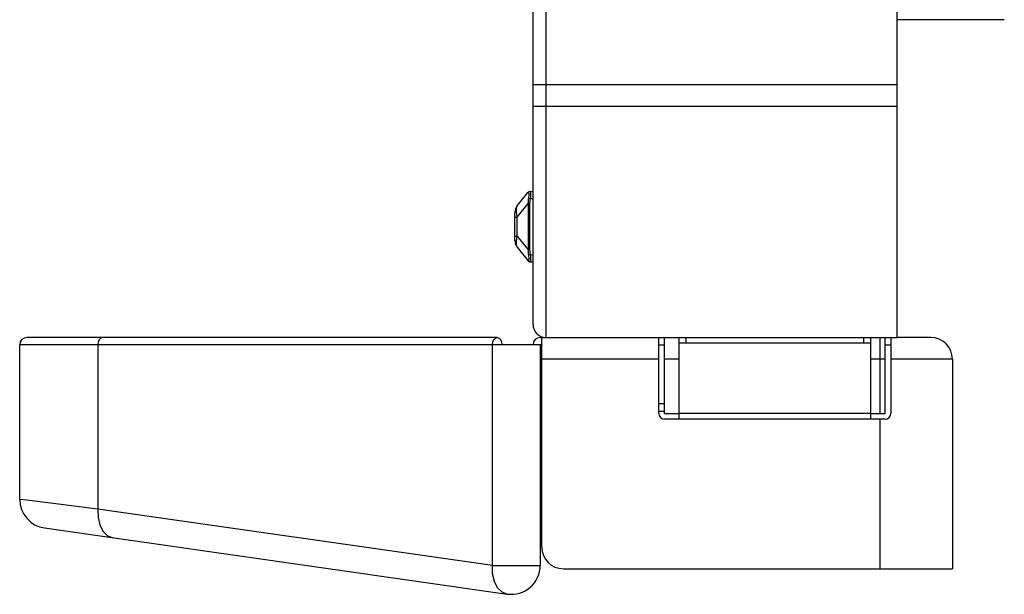
# Model space of a CAD drawing. Extents: x 0 to 1189, y 0 to 841.
# Drawn here: x 658 to 692, y 296 to 316 of the extents above; entities that cross this region are included whole.
import ezdxf

# ---------------------------------------------------------------- set-up
doc = ezdxf.new("R2010")
doc.units = 0
doc.layers.get('0').update_dxf_attribs({"linetype": 'CONTINUOUS'})

# ---------------------------------------------------------------- blocks, each defined once
blk = doc.blocks.new('SE730')
at = {"color": 7, "linetype": 'CONTINUOUS'}
for p, q in [((675.985, 310.374), (675.969, 310.355)), ((676.005, 310.387), (675.985, 310.374)), ((676.029, 310.393), (676.005, 310.387))]:
    blk.add_line(p, q, dxfattribs=at)
blk = doc.blocks.new('SE1248')
at = {"color": 7, "linetype": 'CONTINUOUS'}
for p, q in [((675.985, 307.976), (675.969, 307.996)), ((676.005, 307.963), (675.985, 307.976)), ((676.029, 307.958), (676.005, 307.963))]:
    blk.add_line(p, q, dxfattribs=at)
blk = doc.blocks.new('SE1255')
at = {"color": 7, "linetype": 'CONTINUOUS'}
for p, q in [((674.889, 305.338), (674.952, 305.318)), ((674.952, 305.318), (675.004, 305.265)), ((675.004, 305.265), (675.039, 305.184)), ((675.039, 305.184), (675.052, 305.088))]:
    blk.add_line(p, q, dxfattribs=at)
blk = doc.blocks.new('SE1509')
at = {"color": 7, "linetype": 'CONTINUOUS'}
for p, q in [((676.029, 310.393), (676.035, 310.387)), ((676.035, 310.199), (676.029, 310.143)), ((676.035, 310.387), (676.039, 310.369)), ((676.039, 310.252), (676.035, 310.199)), ((676.039, 310.369), (676.04, 310.339)), ((676.04, 310.299), (676.039, 310.252)), ((676.04, 310.339), (676.04, 310.299))]:
    blk.add_line(p, q, dxfattribs=at)
blk = doc.blocks.new('SE1515')
at = {"color": 7, "linetype": 'CONTINUOUS'}
for p, q in [((675.969, 310.355), (675.975, 310.348)), ((675.975, 310.348), (675.979, 310.333)), ((675.979, 310.239), (675.975, 310.199)), ((675.979, 310.333), (675.98, 310.308)), ((675.98, 310.277), (675.979, 310.239)), ((675.98, 310.308), (675.98, 310.277))]:
    blk.add_line(p, q, dxfattribs=at)
blk = doc.blocks.new('SE1653')
at = {"color": 7, "linetype": 'CONTINUOUS'}
for p, q in [((675.96, 307.993), (675.955, 307.99)), ((675.955, 307.99), (675.955, 307.987)), ((675.969, 307.996), (675.96, 307.993))]:
    blk.add_line(p, q, dxfattribs=at)
blk = doc.blocks.new('SE1654')
at = {"color": 7, "linetype": 'CONTINUOUS'}
for p, q in [((661.131, 305.265), (661.096, 305.183)), ((661.184, 305.319), (661.131, 305.265)), ((661.246, 305.338), (661.184, 305.319))]:
    blk.add_line(p, q, dxfattribs=at)
blk = doc.blocks.new('SE1702')
at = {"color": 7, "linetype": 'CONTINUOUS'}
for p, q in [((675.564, 308.752), (675.583, 308.846)), ((675.55, 308.602), (675.553, 308.67)), ((675.553, 308.545), (675.55, 308.602)), ((675.553, 308.67), (675.564, 308.752)), ((675.564, 308.495), (675.553, 308.545)), ((675.583, 308.458), (675.564, 308.495))]:
    blk.add_line(p, q, dxfattribs=at)
blk = doc.blocks.new('SE1703')
at = {"color": 7, "linetype": 'CONTINUOUS'}
for p, q in [((674.731, 297.163), (674.726, 297.453)), ((674.791, 296.898), (674.731, 297.163)), ((674.902, 296.682), (674.791, 296.898))]:
    blk.add_line(p, q, dxfattribs=at)
blk = doc.blocks.new('SE1704')
at = {"color": 7, "linetype": 'CONTINUOUS'}
for p, q in [((661.145, 298.856), (661.254, 298.639)), ((661.254, 298.639), (661.407, 298.485))]:
    blk.add_line(p, q, dxfattribs=at)
blk = doc.blocks.new('SE1824')
at = {"color": 7, "linetype": 'CONTINUOUS'}
for p, q in [((675.553, 309.806), (675.564, 309.855)), ((675.564, 309.855), (675.583, 309.892)), ((675.55, 309.748), (675.553, 309.806)), ((675.553, 309.68), (675.55, 309.748)), ((675.564, 309.599), (675.553, 309.68)), ((675.583, 309.505), (675.564, 309.599))]:
    blk.add_line(p, q, dxfattribs=at)
blk = doc.blocks.new('SE1825')
at = {"color": 7, "linetype": 'CONTINUOUS'}
for p, q in [((676.029, 308.208), (676.035, 308.152)), ((676.035, 308.152), (676.039, 308.099)), ((676.035, 307.964), (676.029, 307.958)), ((676.039, 307.982), (676.035, 307.964)), ((676.039, 308.099), (676.04, 308.051)), ((676.04, 308.012), (676.039, 307.982)), ((676.04, 308.051), (676.04, 308.012))]:
    blk.add_line(p, q, dxfattribs=at)
blk = doc.blocks.new('SE1858')
at = {"color": 7, "linetype": 'CONTINUOUS'}
for p, q in [((676.01, 308.375), (676.012, 308.322)), ((676.012, 308.322), (676.018, 308.266)), ((676.018, 308.266), (676.029, 308.208))]:
    blk.add_line(p, q, dxfattribs=at)
blk = doc.blocks.new('SE1871')
at = {"color": 7, "linetype": 'CONTINUOUS'}
for p, q in [((675.955, 310.363), (675.955, 310.361)), ((675.955, 310.361), (675.96, 310.358)), ((675.96, 310.358), (675.969, 310.355))]:
    blk.add_line(p, q, dxfattribs=at)
blk = doc.blocks.new('SE1882')
at = {"color": 7, "linetype": 'CONTINUOUS'}
for p, q in [((661.083, 299.402), (661.088, 299.113)), ((661.088, 299.113), (661.145, 298.856))]:
    blk.add_line(p, q, dxfattribs=at)
blk = doc.blocks.new('SE1956')
at = {"color": 7, "linetype": 'CONTINUOUS'}
for p, q in [((674.726, 305.088), (674.739, 305.184)), ((674.739, 305.184), (674.774, 305.265)), ((674.774, 305.265), (674.826, 305.318)), ((674.826, 305.318), (674.889, 305.338))]:
    blk.add_line(p, q, dxfattribs=at)
blk = doc.blocks.new('SE2180')
at = {"color": 7, "linetype": 'CONTINUOUS'}
for p, q in [((675.96, 308.257), (675.975, 308.152)), ((675.975, 308.152), (675.979, 308.111)), ((675.975, 308.002), (675.969, 307.996)), ((675.979, 308.018), (675.975, 308.002)), ((675.979, 308.111), (675.98, 308.074)), ((675.98, 308.042), (675.979, 308.018)), ((675.98, 308.074), (675.98, 308.042))]:
    blk.add_line(p, q, dxfattribs=at)
blk = doc.blocks.new('SE2412')
at = {"color": 7, "linetype": 'CONTINUOUS'}
for p, q in [((675.975, 310.199), (675.96, 310.093)), ((675.96, 310.093), (675.955, 310.033)), ((675.955, 310.033), (675.955, 309.976))]:
    blk.add_line(p, q, dxfattribs=at)
blk = doc.blocks.new('SE2420')
at = {"color": 7, "linetype": 'CONTINUOUS'}
for p, q in [((676.012, 310.029), (676.01, 309.976)), ((676.018, 310.085), (676.012, 310.029)), ((676.029, 310.143), (676.018, 310.085))]:
    blk.add_line(p, q, dxfattribs=at)

msp = doc.modelspace()

# ---------------------------------------------------------------- linework, layer by layer
at = {"color": 7, "linetype": 'CONTINUOUS'}
for p, q in [((676.577, 305.338), (676.577, 497.838)), ((688.714, 305.338), (688.714, 497.838)), ((676.127, 305.788), (676.127, 497.388)), ((692.423, 316.334), (688.714, 316.334)), ((676.127, 314.088), (688.714, 314.088)), ((676.127, 313.338), (688.714, 313.338)), ((675.583, 309.892), (675.955, 310.363)), ((676.01, 310.392), (676.127, 310.398)), ((675.583, 309.505), (675.955, 309.976)), ((676.01, 309.976), (675.955, 309.976)), ((675.955, 309.976), (675.955, 308.317)), ((676.029, 310.143), (675.969, 310.156)), ((676.01, 309.976), (676.01, 308.375)), ((676.029, 310.143), (676.127, 310.148)), ((675.502, 308.691), (675.502, 309.66)), ((675.502, 309.505), (675.583, 309.505)), ((675.583, 308.846), (675.583, 309.505)), ((675.502, 308.846), (675.583, 308.846)), ((675.583, 308.846), (675.955, 308.375)), ((675.583, 308.458), (675.955, 307.987)), ((676.01, 308.375), (675.955, 308.375)), ((675.955, 308.317), (675.96, 308.257)), ((676.029, 308.208), (675.969, 308.194)), ((676.029, 308.208), (676.127, 308.202)), ((676.01, 307.959), (676.127, 307.953)), ((676.427, 305.088), (658.377, 305.088)), ((658.377, 299.738), (658.377, 305.088)), ((674.889, 305.338), (658.627, 305.338)), ((661.096, 305.183), (661.083, 305.088)), ((661.083, 305.088), (661.083, 299.402)), ((674.726, 297.453), (674.726, 305.088)), ((676.377, 305.338), (676.577, 305.338)), ((676.377, 305.088), (676.377, 297.453)), ((676.427, 298.088), (676.427, 305.338)), ((676.577, 305.338), (688.714, 305.338)), ((680.477, 302.713), (680.477, 305.338)), ((680.477, 305.088), (680.677, 305.088)), ((680.677, 302.713), (680.677, 305.338)), ((681.177, 302.513), (681.177, 305.338)), ((687.802, 305.138), (681.177, 305.138)), ((681.427, 305.138), (681.427, 305.338)), ((687.552, 305.338), (687.552, 305.138)), ((687.802, 302.513), (687.802, 305.338)), ((688.127, 302.713), (688.127, 305.338)), ((688.302, 302.713), (688.302, 305.338)), ((688.302, 305.088), (688.502, 305.088)), ((688.502, 305.338), (688.502, 302.713)), ((689.877, 305.338), (688.714, 305.338)), ((680.477, 304.588), (676.427, 304.588)), ((681.177, 304.588), (680.677, 304.588)), ((688.302, 304.588), (687.802, 304.588)), ((690.627, 304.588), (688.502, 304.588)), ((690.627, 304.588), (690.627, 297.338)), ((680.677, 303.038), (680.477, 303.038)), ((680.477, 302.788), (680.677, 302.788)), ((680.677, 302.713), (681.177, 302.713)), ((687.802, 302.713), (681.177, 302.713)), ((687.802, 302.713), (688.302, 302.713)), ((688.301, 302.513), (680.677, 302.513)), ((688.127, 297.338), (688.127, 302.513)), ((658.623, 299.708), (658.377, 299.738)), ((661.083, 299.401), (658.623, 299.708)), ((674.726, 297.453), (661.083, 299.402)), ((659.236, 298.748), (675.236, 296.463)), ((661.407, 298.485), (661.593, 298.412)), ((674.726, 297.453), (676.377, 297.453)), ((677.177, 297.338), (690.627, 297.338)), ((675.055, 296.532), (674.902, 296.682)), ((675.236, 296.463), (675.055, 296.532))]:
    msp.add_line(p, q, dxfattribs=at)
for centre, radius, start, end in [((676.014, 310.317), 0.075, 92.9999, 141.6641), ((675.877, 309.66), 0.375, 141.6642, 179.9997), ((675.877, 308.691), 0.375, 180.0003, 218.336), ((676.014, 308.034), 0.075, 218.3359, 267.0001), ((676.577, 305.788), 0.45, 180, 270), ((658.627, 305.088), 0.25, 90, 180), ((676.377, 305.088), 0.25, 90, 180), ((689.877, 304.588), 0.75, 0, 90), ((680.677, 302.713), 0.201, 180, 270), ((688.301, 302.713), 0.201, 270, 0), ((659.377, 299.738), 1, 180, 261.8699), ((677.177, 298.088), 0.75, 180, 270), ((675.377, 297.453), 1, 261.8699, 0)]:
    msp.add_arc(centre, radius, start, end, dxfattribs=at)

# ---------------------------------------------------------------- block references
for name in ['SE1871', 'SE2412', 'SE730', 'SE1515', 'SE1509', 'SE1824', 'SE2420', 'SE1702', 'SE2180', 'SE1858', 'SE1825', 'SE1653', 'SE1248', 'SE1654', 'SE1956', 'SE1255', 'SE1882', 'SE1704', 'SE1703']:
    msp.add_blockref(name, (0, 0))

doc.saveas('drawing.dxf')
